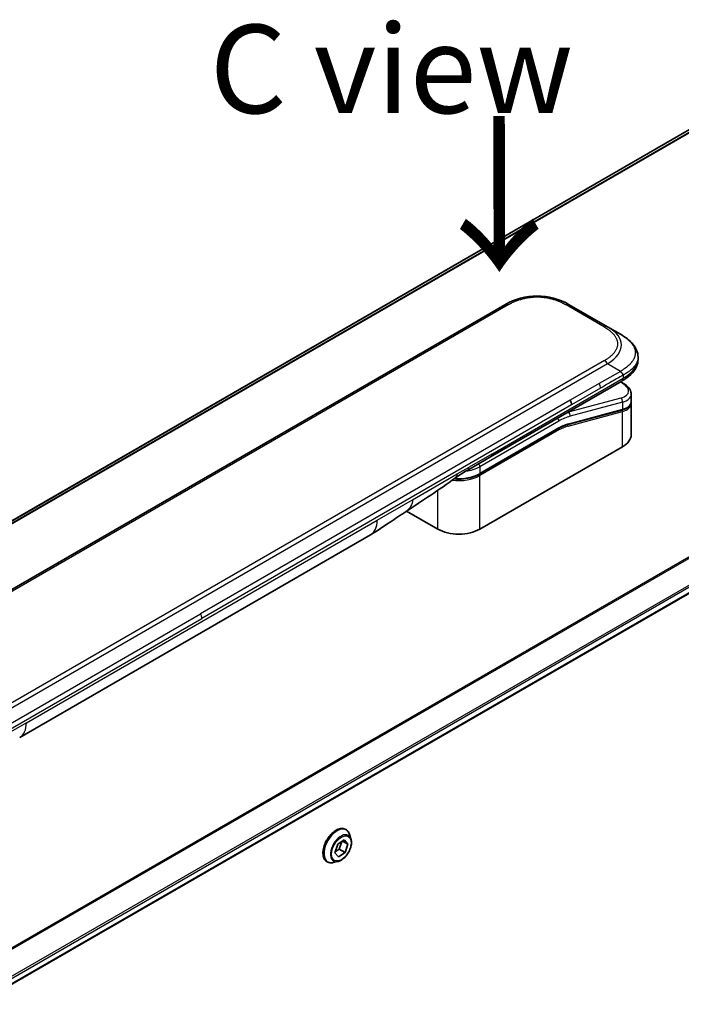
# Model space of a CAD drawing. Units: millimetres. Extents: x 0 to 11399, y 0 to 1967.
# Drawn here: x 363 to 466, y 1118 to 1271 of the extents above; entities that cross this region are included whole.
import ezdxf

# ---------------------------------------------------------------- set-up
doc = ezdxf.new("R2010")
doc.units = ezdxf.units.MM
for name, color, linetype, lineweight in [('Symbol (ISO)', 7, 'Continuous', 18), ('Visible (ISO)', 7, 'Continuous', 35), ('Visible Narrow (ISO)', 7, 'Continuous', 25)]:
    doc.layers.add(name, color=color, linetype=linetype, lineweight=lineweight)
doc.styles.add('Note Text (TK)', font='MS PGothic.ttf')

msp = doc.modelspace()

# ---------------------------------------------------------------- linework, layer by layer
at = {"layer": 'Visible (ISO)'}
for p, q in [((471.3672, 1255.9467), (234.2859, 1119.0678)), ((438.8902, 1226.5132), (310.2366, 1152.2351)), ((454.8608, 1223.0661), (448.8902, 1226.5132)), ((456.8608, 1221.9114), (454.8608, 1223.0661)), ((294.8377, 1081.9241), (532.7468, 1219.281)), ((459.5955, 1218.3629), (459.5955, 1218.3629)), ((459.5955, 1218.3629), (459.5955, 1217.969)), ((436.6337, 1202.8268), (457.0678, 1214.6245)), ((457.0803, 1214.4264), (456.9025, 1214.529)), ((458.5311, 1212.5823), (458.5311, 1211.437)), ((457.0942, 1210.1282), (448.6837, 1207.8746)), ((458.5154, 1211.2762), (458.5154, 1211.2762)), ((458.5311, 1211.0989), (458.5311, 1206.2931)), ((434.9392, 1200.1595), (447.2312, 1207.2563)), ((457.1838, 1204.4152), (434.9807, 1191.5962)), ((433.0982, 1200.7856), (436.6337, 1202.8268)), ((428.4753, 1191.5962), (423.6068, 1194.407)), ((363.4209, 1159.2046), (417.9902, 1190.7102)), ((414.1214, 1144.8933), (414.1502, 1144.8767)), ((414.941, 1143.4396), (414.7097, 1144.1459)), ((412.4311, 1141.2625), (412.8783, 1142.58)), ((412.8783, 1142.58), (413.8964, 1143.2503)), ((413.4988, 1142.9886), (413.101, 1141.8163)), ((414.4674, 1142.6031), (413.6394, 1143.0811)), ((413.8964, 1143.2503), (414.4674, 1142.6031)), ((414.4674, 1142.6031), (414.0202, 1141.2856)), ((413.0021, 1140.6153), (412.4311, 1141.2625)), ((413.101, 1141.8163), (412.4805, 1141.4078)), ((414.0202, 1141.2856), (413.0021, 1140.6153)), ((414.0202, 1141.2856), (413.101, 1141.8163)), ((411.2214, 1139.8704), (411.2502, 1139.8538)), ((412.8902, 1139.8875), (412.1629, 1139.7346))]:
    msp.add_line(p, q, dxfattribs=at)
for centre, major_axis, ratio, start_param, end_param in [((443.8902, 1217.8527), (0, 10.0003), 0.99998639, 5.75959334, 6.80677728), ((448.5611, 1211.3461), (0.5, -0.866), 0.57735027, 0.78539833, 1.57079633), ((453.9311, 1213.2165), (-4.5878, 0.7797), 0.4294031, 3.21444255, 3.21444936), ((453.9311, 1212.1177), (4.587, -0.8273), 0.41821391, 0.07527994, 0.07528774), ((453.9311, 1211.7795), (-4.587, 0.8273), 0.41821527, 3.21687902, 3.21688999), ((448.6319, 1208.0678), (0.0518, -0.1932), 0.70710678, 6.28311006, 6.28318533), ((453.9311, 1206.2931), (4.6, 0), 0.57735027, 5.49778714, 6.28318531), ((432.5982, 1201.6516), (0.5, -0.866), 0.57735027, 6.28312291, 6.28318531), ((431.728, 1193.4741), (-4.6, 0), 0.57735027, 0.78539816, 2.35619449), ((415.4902, 1195.0403), (2.5, -4.3301), 0.57735027, 0, 0.00014286), ((360.9209, 1163.5347), (2.5, -4.3301), 0.57735027, 6.28302949, 6.28318531)]:
    msp.add_ellipse(centre, major_axis=major_axis, ratio=ratio, start_param=start_param, end_param=end_param, dxfattribs=at)
for points, knots in [([(456.8608, 1221.9114), (457.2243, 1221.7015), (457.5658, 1221.4768), (458.2443, 1220.9511), (458.5725, 1220.6435), (459.0628, 1220.0331), (459.2469, 1219.7375), (459.5168, 1219.0876), (459.5955, 1218.7239), (459.5955, 1218.3629)], [0, 0, 0, 0, 0.146026545, 0.146026545, 0.313556563, 0.313556563, 0.448405331, 0.448405331, 0.591879216, 0.591879216, 0.591879216, 0.591879216]), ([(459.5955, 1217.969), (459.5955, 1217.5989), (459.5124, 1217.2263), (459.2139, 1216.5372), (458.9952, 1216.215), (458.3979, 1215.5446), (457.9857, 1215.21), (457.3823, 1214.8119), (457.2271, 1214.7165), (457.0678, 1214.6245)], [0, 0, 0, 0, 0.147085776, 0.147085776, 0.29829627, 0.29829627, 0.495762454, 0.495762454, 0.561204527, 0.561204527, 0.561204527, 0.561204527]), ([(457.275, 1215.5588), (457.2752, 1215.5732), (457.2743, 1215.5874), (457.2707, 1215.6148), (457.268, 1215.6279), (457.2608, 1215.6535), (457.2563, 1215.6659), (457.2457, 1215.6901), (457.2396, 1215.7018), (457.2194, 1215.7362), (457.203, 1215.7582), (457.1663, 1215.8013), (457.1459, 1215.8224), (457.1026, 1215.8647), (457.0797, 1215.886), (457.0333, 1215.9299), (457.0097, 1215.9525), (456.9751, 1215.9882), (456.9637, 1216.0004), (456.9413, 1216.0255), (456.9303, 1216.0385), (456.9091, 1216.0653), (456.8988, 1216.0791), (456.879, 1216.1078), (456.8695, 1216.1228), (456.8608, 1216.1379)], [0, 0, 0, 0, 0.06389862, 0.06389862, 0.12721911, 0.12721911, 0.19005817, 0.19005817, 0.25250562, 0.25250562, 0.37650585, 0.37650585, 0.49991093, 0.49991093, 0.62332646, 0.62332646, 0.74735854, 0.74735854, 0.80983041, 0.80983041, 0.87269995, 0.87269995, 0.93605741, 0.93605741, 1, 1, 1, 1]), ([(457.0803, 1214.4264), (457.4378, 1214.2199), (457.7452, 1213.9911), (458.2239, 1213.4978), (458.4025, 1213.223), (458.5145, 1212.8147), (458.5311, 1212.698), (458.5311, 1212.5823)], [0, 0, 0, 0, 0.147457336, 0.147457336, 0.297454001, 0.297454001, 0.354591323, 0.354591323, 0.354591323, 0.354591323]), ([(458.5311, 1211.437), (458.5311, 1211.2235), (458.4575, 1211.0145), (458.1959, 1210.6631), (458.0092, 1210.514), (457.5839, 1210.2854), (457.3524, 1210.1974), (457.0942, 1210.1282)], [0, 0, 0, 0, 0.129027089, 0.129027089, 0.257064535, 0.257064535, 0.367847854, 0.367847854, 0.367847854, 0.367847854]), ([(434.9392, 1200.1595), (434.5977, 1199.9623), (434.206, 1199.7984), (433.358, 1199.549), (432.9018, 1199.4635), (431.9672, 1199.378), (431.4888, 1199.378), (431.0065, 1199.4221), (430.9915, 1199.4236), (430.9766, 1199.425)], [4.712388962, 4.712388962, 4.712388962, 4.712388962, 5.026548235, 5.026548235, 5.340707507, 5.340707507, 5.65486678, 5.65486678, 5.664921129, 5.664921129, 5.664921129, 5.664921129]), ([(423.5228, 1194.3505), (422.6667, 1193.7748), (421.8286, 1193.2343), (420.0519, 1192.0443), (419.0702, 1191.3341), (417.9906, 1190.7104)], [0, 0, 0, 0, 0.338463082, 0.338463082, 0.763316677, 0.763316677, 0.763316677, 0.763316677]), ([(414.1214, 1144.8933), (413.9666, 1144.9828), (413.7886, 1145.0311), (413.4012, 1145.0436), (413.1909, 1145.0046), (412.7562, 1144.8414), (412.5312, 1144.714), (412.094, 1144.3846), (411.8817, 1144.1823), (411.4917, 1143.7244), (411.3139, 1143.4691), (411.0098, 1142.9307), (410.8835, 1142.6479), (410.6949, 1142.0821), (410.6327, 1141.7992), (410.5797, 1141.2606), (410.5891, 1141.0049), (410.6814, 1140.5479), (410.764, 1140.346), (410.9746, 1140.0524), (411.0894, 1139.9466), (411.2214, 1139.8704)], [5.95131535, 5.95131535, 5.95131535, 5.95131535, 6.25102593, 6.25102593, 6.56343691, 6.56343691, 6.88792995, 6.88792995, 7.21365789, 7.21365789, 7.53840837, 7.53840837, 7.86276322, 7.86276322, 8.18759732, 8.18759732, 8.51339471, 8.51339471, 8.83730977, 8.83730977, 9.09290801, 9.09290801, 9.09290801, 9.09290801]), ([(414.7097, 1144.1459), (414.6889, 1144.2095), (414.6648, 1144.2708), (414.6097, 1144.388), (414.5788, 1144.4439), (414.5103, 1144.5495), (414.4727, 1144.5993), (414.391, 1144.6917), (414.3469, 1144.7344), (414.2528, 1144.8117), (414.2028, 1144.8464), (414.1502, 1144.8767)], [5.473748742, 5.473748742, 5.473748742, 5.473748742, 5.569262064, 5.569262064, 5.664775386, 5.664775386, 5.760288709, 5.760288709, 5.855802031, 5.855802031, 5.951315354, 5.951315354, 5.951315354, 5.951315354]), ([(412.8902, 1139.8875), (413.0701, 1139.9254), (413.252, 1140.0002), (413.6149, 1140.2153), (413.7957, 1140.3583), (414.1332, 1140.6943), (414.2898, 1140.8871), (414.5647, 1141.3028), (414.683, 1141.5253), (414.8705, 1141.9799), (414.9396, 1142.2117), (415.0208, 1142.6645), (415.0326, 1142.8852), (415.0004, 1143.2129), (414.9768, 1143.3303), (414.941, 1143.4396)], [3.28728931, 3.28728931, 3.28728931, 3.28728931, 3.60830224, 3.60830224, 3.94273084, 3.94273084, 4.27580829, 4.27580829, 4.60712173, 4.60712173, 4.93885764, 4.93885764, 5.2728356, 5.2728356, 5.47374874, 5.47374874, 5.47374874, 5.47374874]), ([(411.2502, 1139.8538), (411.3028, 1139.8234), (411.3578, 1139.7975), (411.4719, 1139.7547), (411.5309, 1139.7378), (411.6517, 1139.7133), (411.7136, 1139.7056), (411.8394, 1139.699), (411.9032, 1139.7002), (412.0322, 1139.7112), (412.0974, 1139.7209), (412.1629, 1139.7346)], [2.8097227, 2.8097227, 2.8097227, 2.8097227, 2.905236023, 2.905236023, 3.000749345, 3.000749345, 3.096262667, 3.096262667, 3.19177599, 3.19177599, 3.287289312, 3.287289312, 3.287289312, 3.287289312])]:
    msp.add_open_spline(points, degree=3, knots=knots, dxfattribs=at)
msp.add_rational_spline([(457.0678, 1214.6245), (457.0678, 1214.6245), (457.0678, 1214.6245), (457.0678, 1214.6245)], [0.853553388934, 0.853553388933, 0.853553388947, 0.853553388977], degree=3, dxfattribs=at)
for points in [[(458.5166, 1211.2696), (458.5262, 1211.2125), (458.5311, 1211.1554), (458.5311, 1211.0989)], [(448.6837, 1207.8746), (448.2151, 1207.7491), (447.7221, 1207.5397), (447.2312, 1207.2563)], [(433.0981, 1200.7856), (432.4822, 1200.43), (431.8062, 1200.0415), (431.1813, 1199.5767)], [(431.181, 1199.5765), (428.6368, 1197.6864), (426.0422, 1196.0445), (423.5228, 1194.3505)], [(431.181, 1199.5765), (431.1811, 1199.5766), (431.1812, 1199.5766), (431.1813, 1199.5767)]]:
    msp.add_open_spline(points, degree=3, dxfattribs=at)
at = {"layer": 'Visible Narrow (ISO)'}
for p, q in [((234.2871, 1119.067), (471.3823, 1255.954)), ((473.7461, 1256.9365), (234.5752, 1118.8511)), ((234.6435, 1118.7905), (473.9015, 1256.9262)), ((439.3902, 1226.4637), (310.7366, 1152.1855)), ((454.3608, 1223.0166), (448.3902, 1226.4637)), ((531.0236, 1223.9468), (291.8305, 1085.8486)), ((292.0155, 1085.7418), (531.1398, 1223.8003)), ((532.748, 1220.5245), (294.6231, 1083.0431)), ((294.6892, 1082.8049), (532.8146, 1220.2867)), ((532.8089, 1219.4183), (294.828, 1082.02)), ((454.3608, 1217.8205), (452.0629, 1216.4938)), ((454.8608, 1217.2926), (326.2072, 1143.0145)), ((452.0629, 1216.4938), (328.005, 1144.8689)), ((456.8608, 1216.1379), (453.5629, 1214.2339)), ((456.8608, 1216.1379), (454.8608, 1217.2926)), ((436.8408, 1203.2846), (457.275, 1215.0823)), ((457.275, 1215.5588), (457.275, 1215.0823)), ((453.5629, 1214.2339), (449.0611, 1211.6348)), ((453.77, 1213.537), (449.2682, 1210.9379)), ((456.8355, 1214.4904), (456.9218, 1214.4405)), ((449.0611, 1211.6348), (391.534, 1178.4215)), ((456.9218, 1211.9899), (448.7492, 1209.8001)), ((449.2682, 1210.9379), (391.7411, 1177.7246)), ((448.7001, 1207.6284), (457.1838, 1209.9016)), ((448.7733, 1207.9861), (457.1838, 1210.2397)), ((457.1838, 1211.3386), (449.0113, 1209.1488)), ((457.1838, 1211.3386), (457.1838, 1210.2397)), ((457.1838, 1204.4152), (457.1838, 1209.9016)), ((447.2726, 1208.4093), (434.9807, 1201.3125)), ((448.7305, 1209.8109), (448.7492, 1209.8001)), ((447.2726, 1207.3478), (434.9807, 1200.2511)), ((447.2726, 1207.0212), (434.9807, 1199.9245)), ((436.8408, 1203.2846), (433.3053, 1201.2434)), ((431.4751, 1200.1867), (433.3053, 1201.2434)), ((434.9807, 1201.3125), (434.9807, 1200.2511)), ((424.5161, 1196.169), (431.4751, 1200.1867)), ((434.9807, 1191.5962), (434.9807, 1199.9245)), ((428.4753, 1191.5962), (428.4753, 1197.6503)), ((419.0257, 1192.9991), (424.5161, 1196.169)), ((364.4564, 1161.4935), (419.0257, 1192.9991)), ((334.0069, 1145.2082), (391.534, 1178.4215)), ((334.214, 1144.5113), (391.7411, 1177.7246)), ((364.4564, 1161.4935), (358.9661, 1158.3236))]:
    msp.add_line(p, q, dxfattribs=at)
for centre, major_axis, ratio, start_param, end_param in [((439.3902, 1225.6472), (-0.5, 0.866), 0.57736053, 5.4977884, 6.28318657), ((448.3902, 1225.6472), (0.5, 0.866), 0.57735611, 6.28318273, 7.0685809), ((454.3608, 1222.2001), (0.5, 0.866), 0.57734631, 6.28318384, 7.06858201), ((440.8604, 1219.602), (-16.1639, -0.7638), 0.35644338, 2.60115861, 3.64834255), ((454.3608, 1217.004), (-0.5, 0.866), 0.57735163, 4.71239778, 5.49779594), ((442.2753, 1217.969), (17.3202, 0), 0.33333692, 5.75958124, 6.28318531), ((453.1743, 1213.9342), (0.41, -0.8083), 0.53472497, 0.81179978, 1.6719289), ((456.8303, 1213.9934), (0.25, 0.433), 0.57735101, 0.000012, 0.52359869), ((454.0232, 1213.6636), (-4.0873, 0.7652), 0.41078914, 2.43288513, 4.00380413), ((456.8303, 1211.5427), (-0.1294, 0.483), 0.70710657, 4.09691092, 5.66770725), ((453.9311, 1213.2165), (-4.5878, 0.7797), 0.4294031, 2.42904369, 3.21444255), ((453.9311, 1212.1177), (4.587, -0.8273), 0.41821391, 5.57307538, 6.35846524), ((457.0424, 1210.3214), (0.0518, -0.1932), 0.70710694, 0.00000003, 0.95531669), ((457.0424, 1209.9832), (-0.0518, 0.1932), 0.7071068, 4.09690913, 5.39815901), ((453.9311, 1211.7795), (-4.587, 0.8273), 0.41821527, 2.43147996, 3.21687902), ((446.9191, 1208.6134), (-0.25, 0.433), 0.57735027, 3.92699082, 4.97825159), ((447.2726, 1200.6526), (4.75, 8.2272), 0.57735027, 0.52359884, 0.7853981), ((446.9191, 1200.8567), (5, 8.6603), 0.57735027, 0.52359878, 0.53405258), ((448.6577, 1209.3529), (0.1294, -0.483), 0.70710678, 0.95531662, 2.5261129), ((447.1312, 1207.1029), (0.1, -0.1732), 0.57735027, 0.78539816, 1.99787491), ((447.1312, 1207.4295), (0.1, -0.1732), 0.57735027, 0, 0.78539816), ((447.2726, 1200.6526), (4.1, 7.1014), 0.57735027, 0.52359896, 0.78539798), ((447.452, 1202.3291), (3.7815, 4.9676), 0.58718579, 0.64934069, 0.95132227), ((448.5587, 1207.7101), (-0.0518, 0.1932), 0.70710678, 4.09690927, 5.39588922), ((448.6319, 1208.0678), (0.0518, -0.1932), 0.70710678, 0.00000002, 0.95531661), ((436.1337, 1203.6929), (0.5, -0.866), 0.57735027, 0, 0.78539816), ((431.728, 1203.1905), (-4.6, 0), 0.57735027, 1.80369066, 2.35619451), ((432.5982, 1201.6516), (0.5, -0.866), 0.57735027, 0, 0.78539816), ((434.6271, 1201.5166), (0.25, -0.433), 0.57735028, 0.78539814, 1.83665897), ((431.728, 1201.8024), (-4.6, 0), 0.57735027, 1.34345388, 2.35619451), ((431.728, 1202.129), (-4.6, 0), 0.57735027, 1.42897015, 2.35619451), ((434.8392, 1200.0061), (0.1, -0.1732), 0.57735028, 0.78539812, 2.00000753), ((434.8392, 1200.3327), (0.1, -0.1732), 0.57735028, 0, 0.78539818), ((415.4902, 1195.0403), (2.5, -4.3301), 0.57735027, 0.00014286, 0.78539817), ((391.0632, 1178.1299), (-0.4754, 0.8521), 0.56714118, 3.93515699, 4.73825279), ((360.9209, 1163.5347), (2.5, -4.3301), 0.57735027, 0, 0.78539817), ((412.7002, 1142.3653), (1.45, 2.5115), 0.57735027, 0, 3.14159265), ((412.6714, 1142.3819), (-1.45, -2.5115), 0.57735027, 3.14159265, 6.28318531), ((412.7773, 1142.3208), (1.4338, 2.4835), 0.57735027, 5.8056187, 9.90234457), ((413.3849, 1141.97), (1.1546, 1.9998), 0.57735027, 5.8056187, 9.90234457)]:
    msp.add_ellipse(centre, major_axis=major_axis, ratio=ratio, start_param=start_param, end_param=end_param, dxfattribs=at)
msp.add_ellipse((413.4493, 1141.9328), major_axis=(1.0707, 1.8546), ratio=0.57735027, dxfattribs=at)
for points, knots in [([(448.3902, 1226.4637), (448.3713, 1226.4747), (448.3522, 1226.4855), (448.3331, 1226.4964), (448.314, 1226.5072), (448.2949, 1226.518), (448.2756, 1226.5288), (448.2371, 1226.5503), (448.1982, 1226.5716), (448.1591, 1226.5927), (448.12, 1226.6137), (448.0806, 1226.6346), (448.0409, 1226.6552), (448.0012, 1226.6759), (447.9611, 1226.6963), (447.9207, 1226.7165), (447.84, 1226.757), (447.7579, 1226.7966), (447.6746, 1226.8352), (447.5915, 1226.8737), (447.5071, 1226.9113), (447.4213, 1226.9479), (447.3355, 1226.9845), (447.2484, 1227.02), (447.16, 1227.0545), (447.0719, 1227.0889), (446.9825, 1227.1221), (446.8918, 1227.1542), (446.8012, 1227.1863), (446.7093, 1227.2171), (446.6162, 1227.2467), (446.5233, 1227.2762), (446.4293, 1227.3045), (446.3341, 1227.3313), (446.2387, 1227.3582), (446.1422, 1227.3838), (446.0445, 1227.4078), (445.9473, 1227.4318), (445.8491, 1227.4543), (445.7498, 1227.4753), (445.6504, 1227.4963), (445.5501, 1227.5157), (445.4488, 1227.5335), (445.3478, 1227.5513), (445.246, 1227.5674), (445.1435, 1227.5818), (445.0409, 1227.5962), (444.9376, 1227.6089), (444.8337, 1227.6199), (444.73, 1227.6308), (444.6257, 1227.64), (444.5211, 1227.6473), (444.4164, 1227.6547), (444.3114, 1227.6602), (444.2061, 1227.6639), (444.1009, 1227.6676), (443.9956, 1227.6695), (443.8902, 1227.6695), (443.7848, 1227.6695), (443.6795, 1227.6676), (443.5743, 1227.6639), (443.469, 1227.6602), (443.364, 1227.6547), (443.2593, 1227.6473), (443.1547, 1227.64), (443.0504, 1227.6308), (442.9467, 1227.6199), (442.8428, 1227.6089), (442.7395, 1227.5962), (442.6369, 1227.5818), (442.5343, 1227.5674), (442.4326, 1227.5513), (442.3316, 1227.5335), (442.2304, 1227.5157), (442.13, 1227.4963), (442.0305, 1227.4753), (441.9313, 1227.4543), (441.8331, 1227.4318), (441.7359, 1227.4078), (441.6382, 1227.3838), (441.5417, 1227.3582), (441.4463, 1227.3313), (441.3511, 1227.3045), (441.2571, 1227.2762), (441.1643, 1227.2467), (441.0712, 1227.2171), (440.9792, 1227.1863), (440.8886, 1227.1542), (440.7979, 1227.1221), (440.7085, 1227.0889), (440.6204, 1227.0545), (440.532, 1227.02), (440.4449, 1226.9844), (440.3591, 1226.9479), (440.2733, 1226.9113), (440.1889, 1226.8737), (440.1059, 1226.8352), (440.0225, 1226.7966), (439.9404, 1226.757), (439.8597, 1226.7165), (439.8193, 1226.6963), (439.7793, 1226.6759), (439.7395, 1226.6552), (439.6998, 1226.6346), (439.6604, 1226.6137), (439.6213, 1226.5927), (439.5822, 1226.5716), (439.5433, 1226.5503), (439.5048, 1226.5288), (439.4856, 1226.518), (439.4664, 1226.5072), (439.4473, 1226.4964), (439.4282, 1226.4855), (439.4092, 1226.4747), (439.3902, 1226.4637)], [0, 0, 0, 0, 0.0078947, 0.0078947, 0.0078947, 0.01578834, 0.01578834, 0.01578834, 0.03157244, 0.03157244, 0.03157244, 0.04731554, 0.04731554, 0.04731554, 0.06305526, 0.06305526, 0.06305526, 0.09452927, 0.09452927, 0.09452927, 0.1258917, 0.1258917, 0.1258917, 0.15727795, 0.15727795, 0.15727795, 0.18857292, 0.18857292, 0.18857292, 0.21986274, 0.21986274, 0.21986274, 0.25106576, 0.25106576, 0.25106576, 0.28233974, 0.28233974, 0.28233974, 0.31347551, 0.31347551, 0.31347551, 0.34465597, 0.34465597, 0.34465597, 0.37574264, 0.37574264, 0.37574264, 0.40685276, 0.40685276, 0.40685276, 0.43790177, 0.43790177, 0.43790177, 0.46896154, 0.46896154, 0.46896154, 0.50000254, 0.50000254, 0.50000254, 0.53103867, 0.53103867, 0.53103867, 0.56210332, 0.56210332, 0.56210332, 0.59314745, 0.59314745, 0.59314745, 0.62426242, 0.62426242, 0.62426242, 0.65534424, 0.65534424, 0.65534424, 0.68652944, 0.68652944, 0.68652944, 0.71766048, 0.71766048, 0.71766048, 0.74893894, 0.74893894, 0.74893894, 0.78013748, 0.78013748, 0.78013748, 0.8114273, 0.8114273, 0.8114273, 0.84272227, 0.84272227, 0.84272227, 0.87411143, 0.87411143, 0.87411143, 0.90547095, 0.90547095, 0.90547095, 0.93694497, 0.93694497, 0.93694497, 0.95268473, 0.95268473, 0.95268473, 0.96842789, 0.96842789, 0.96842789, 0.98421182, 0.98421182, 0.98421182, 0.99210538, 0.99210538, 0.99210538, 1, 1, 1, 1]), ([(454.3608, 1217.8205), (454.3797, 1217.8314), (454.3986, 1217.8424), (454.4174, 1217.8534), (454.4361, 1217.8644), (454.4548, 1217.8755), (454.4735, 1217.8866), (454.5107, 1217.9089), (454.5476, 1217.9313), (454.5841, 1217.9539), (454.6206, 1217.9765), (454.6567, 1217.9992), (454.6925, 1218.0221), (454.7282, 1218.0451), (454.7636, 1218.0682), (454.7987, 1218.0915), (454.8687, 1218.1381), (454.9373, 1218.1855), (455.0042, 1218.2336), (455.0709, 1218.2816), (455.136, 1218.3303), (455.1993, 1218.3798), (455.2627, 1218.4294), (455.3243, 1218.4797), (455.384, 1218.5307), (455.4435, 1218.5816), (455.5012, 1218.6332), (455.5567, 1218.6856), (455.6123, 1218.7379), (455.6658, 1218.791), (455.717, 1218.8447), (455.7681, 1218.8983), (455.817, 1218.9526), (455.8635, 1219.0075), (455.9101, 1219.0626), (455.9544, 1219.1184), (455.9961, 1219.1747), (456.0376, 1219.2308), (456.0765, 1219.2876), (456.1128, 1219.3449), (456.1492, 1219.4022), (456.1829, 1219.4602), (456.2137, 1219.5187), (456.2444, 1219.577), (456.2724, 1219.6357), (456.2973, 1219.6949), (456.3223, 1219.7542), (456.3444, 1219.8138), (456.3633, 1219.8738), (456.3823, 1219.9337), (456.3981, 1219.9939), (456.4109, 1220.0543), (456.4236, 1220.1147), (456.4332, 1220.1754), (456.4396, 1220.2361), (456.446, 1220.2969), (456.4492, 1220.3577), (456.4492, 1220.4185), (456.4492, 1220.4794), (456.446, 1220.5402), (456.4396, 1220.6009), (456.4332, 1220.6617), (456.4236, 1220.7224), (456.4109, 1220.7828), (456.3981, 1220.8432), (456.3823, 1220.9034), (456.3633, 1220.9632), (456.3444, 1221.0232), (456.3223, 1221.0829), (456.2973, 1221.1421), (456.2724, 1221.2013), (456.2444, 1221.2601), (456.2137, 1221.3184), (456.1829, 1221.3768), (456.1492, 1221.4348), (456.1128, 1221.4922), (456.0765, 1221.5495), (456.0376, 1221.6062), (455.9961, 1221.6623), (455.9544, 1221.7187), (455.9101, 1221.7744), (455.8635, 1221.8295), (455.817, 1221.8845), (455.7681, 1221.9388), (455.717, 1221.9924), (455.6658, 1222.0461), (455.6123, 1222.0992), (455.5567, 1222.1515), (455.5012, 1222.2039), (455.4435, 1222.2555), (455.384, 1222.3064), (455.3243, 1222.3574), (455.2627, 1222.4077), (455.1993, 1222.4572), (455.136, 1222.5067), (455.0709, 1222.5555), (455.0042, 1222.6034), (454.9373, 1222.6516), (454.8687, 1222.699), (454.7987, 1222.7456), (454.7636, 1222.7689), (454.7282, 1222.792), (454.6925, 1222.8149), (454.6567, 1222.8379), (454.6206, 1222.8606), (454.5841, 1222.8832), (454.5476, 1222.9058), (454.5107, 1222.9282), (454.4735, 1222.9504), (454.4548, 1222.9616), (454.4361, 1222.9726), (454.4174, 1222.9837), (454.3986, 1222.9947), (454.3797, 1223.0057), (454.3608, 1223.0166)], [0, 0, 0, 0, 0.00789462, 0.00789462, 0.00789462, 0.01578818, 0.01578818, 0.01578818, 0.03157211, 0.03157211, 0.03157211, 0.04731527, 0.04731527, 0.04731527, 0.06305504, 0.06305504, 0.06305504, 0.09452905, 0.09452905, 0.09452905, 0.12588857, 0.12588857, 0.12588857, 0.15727773, 0.15727773, 0.15727773, 0.18857271, 0.18857271, 0.18857271, 0.21986253, 0.21986253, 0.21986253, 0.25106106, 0.25106106, 0.25106106, 0.28233954, 0.28233954, 0.28233954, 0.31347056, 0.31347056, 0.31347056, 0.34465578, 0.34465578, 0.34465578, 0.37573758, 0.37573758, 0.37573758, 0.40685256, 0.40685256, 0.40685256, 0.43789668, 0.43789668, 0.43789668, 0.46896135, 0.46896135, 0.46896135, 0.49999746, 0.49999746, 0.49999746, 0.53103848, 0.53103848, 0.53103848, 0.56209823, 0.56209823, 0.56209823, 0.59314727, 0.59314727, 0.59314727, 0.62425736, 0.62425736, 0.62425736, 0.65534405, 0.65534405, 0.65534405, 0.68652449, 0.68652449, 0.68652449, 0.71766029, 0.71766029, 0.71766029, 0.74893424, 0.74893424, 0.74893424, 0.7801373, 0.7801373, 0.7801373, 0.81142712, 0.81142712, 0.81142712, 0.84272209, 0.84272209, 0.84272209, 0.8741083, 0.8741083, 0.8741083, 0.90547077, 0.90547077, 0.90547077, 0.93694479, 0.93694479, 0.93694479, 0.95268449, 0.95268449, 0.95268449, 0.96842759, 0.96842759, 0.96842759, 0.98421167, 0.98421167, 0.98421167, 0.9921053, 0.9921053, 0.9921053, 1, 1, 1, 1]), ([(456.8608, 1221.9114), (456.8852, 1221.8973), (456.9096, 1221.8831), (456.9591, 1221.8539), (456.984, 1221.839), (457.0593, 1221.7936), (457.1094, 1221.7626), (457.1667, 1221.7265), (457.1741, 1221.7218), (457.2226, 1221.6911), (457.2634, 1221.6647), (457.3135, 1221.6316), (457.3232, 1221.6252), (457.3458, 1221.6102), (457.3586, 1221.6016), (457.3925, 1221.5788), (457.4135, 1221.5646), (457.443, 1221.5443), (457.4517, 1221.5383), (457.4707, 1221.5251), (457.481, 1221.5179), (457.4989, 1221.5054), (457.5065, 1221.5), (457.5249, 1221.487), (457.5355, 1221.4794), (457.5532, 1221.4668), (457.5602, 1221.4617), (457.5964, 1221.4356), (457.6253, 1221.4145), (457.6598, 1221.3888), (457.6656, 1221.3845), (457.7361, 1221.3316), (457.7994, 1221.2823), (457.8647, 1221.2295), (457.8682, 1221.2266), (457.9351, 1221.1722), (457.9967, 1221.12), (458.1194, 1221.0113), (458.1803, 1220.9548), (458.2974, 1220.8404), (458.3537, 1220.7825), (458.4585, 1220.6686), (458.5071, 1220.6128), (458.5563, 1220.553), (458.5591, 1220.5496), (458.6106, 1220.4866), (458.6569, 1220.4262), (458.7394, 1220.3107), (458.7762, 1220.2557), (458.8148, 1220.1937), (458.8188, 1220.1872), (458.8607, 1220.1188), (458.8958, 1220.0564), (458.9551, 1219.9401), (458.9802, 1219.8864), (459.0072, 1219.8228), (459.0111, 1219.8132), (459.041, 1219.7401), (459.0639, 1219.6762), (459.0995, 1219.5602), (459.1133, 1219.5083), (459.1278, 1219.4438), (459.1304, 1219.4313), (459.1462, 1219.3543), (459.1562, 1219.2896), (459.1661, 1219.1924), (459.1686, 1219.1599), (459.1707, 1219.1194), (459.1711, 1219.1113), (459.1718, 1219.0941), (459.1721, 1219.085), (459.1724, 1219.0729), (459.1725, 1219.0657), (459.1727, 1219.0545), (459.1728, 1219.0424), (459.1729, 1219.0262), (459.1727, 1219.0059), (459.1724, 1218.9897), (459.1718, 1218.9654), (459.1712, 1218.9492), (459.1687, 1218.9007), (459.1663, 1218.8683), (459.1578, 1218.7853), (459.1506, 1218.7348), (459.1389, 1218.6703), (459.1361, 1218.6563), (459.1201, 1218.5779), (459.1036, 1218.5136), (459.0683, 1218.3985), (459.0505, 1218.3475), (459.0258, 1218.2841), (459.0208, 1218.2715), (458.9896, 1218.1955), (458.9606, 1218.1325), (458.9023, 1218.0189), (458.8741, 1217.968), (458.8373, 1217.9063), (458.8305, 1217.895), (458.7855, 1217.8219), (458.7447, 1217.7607), (458.6651, 1217.6497), (458.6272, 1217.5997), (458.5793, 1217.54), (458.571, 1217.5299), (458.4726, 1217.4098), (458.3741, 1217.3022), (458.2588, 1217.1877), (458.2494, 1217.1785), (458.1813, 1217.1119), (458.1204, 1217.0554), (458.0043, 1216.9523), (457.9496, 1216.9056), (457.8832, 1216.8508), (457.8728, 1216.8422), (457.8055, 1216.7875), (457.7474, 1216.7418), (457.677, 1216.6884), (457.6661, 1216.6801), (457.6373, 1216.6585), (457.6195, 1216.6453), (457.5947, 1216.627), (457.5878, 1216.622), (457.5697, 1216.6087), (457.5585, 1216.6006), (457.5381, 1216.5859), (457.529, 1216.5793), (457.5106, 1216.5661), (457.5013, 1216.5595), (457.4844, 1216.5476), (457.4768, 1216.5423), (457.4668, 1216.5354), (457.4644, 1216.5337), (457.452, 1216.5251), (457.442, 1216.5183), (457.41, 1216.4965), (457.3879, 1216.4817), (457.3554, 1216.4601), (457.345, 1216.4532), (457.3227, 1216.4384), (457.3108, 1216.4306), (457.2598, 1216.3972), (457.2205, 1216.3716), (457.1723, 1216.3404), (457.1636, 1216.3348), (457.1058, 1216.2974), (457.0564, 1216.2655), (456.9825, 1216.2176), (456.9582, 1216.2018), (456.9095, 1216.17), (456.8852, 1216.154), (456.8608, 1216.1379)], [0, 0, 0, 0, 0.00951843, 0.00951843, 0.01927017, 0.01927017, 0.03897756, 0.03897756, 0.04192115, 0.04192115, 0.05819961, 0.05819961, 0.06210716, 0.06210716, 0.0673145, 0.0673145, 0.07589045, 0.07589045, 0.07949473, 0.07949473, 0.08378297, 0.08378297, 0.08700508, 0.08700508, 0.09150359, 0.09150359, 0.09449125, 0.09449125, 0.10692923, 0.10692923, 0.1094537, 0.1094537, 0.13771659, 0.13771659, 0.13933656, 0.13933656, 0.168411, 0.168411, 0.19896324, 0.19896324, 0.22943128, 0.22943128, 0.2581017, 0.2581017, 0.2598073, 0.2598073, 0.29010163, 0.29010163, 0.31714072, 0.31714072, 0.32030271, 0.32030271, 0.35040524, 0.35040524, 0.375904, 0.375904, 0.38041489, 0.38041489, 0.4103459, 0.4103459, 0.43444291, 0.43444291, 0.44021323, 0.44021323, 0.47003429, 0.47003429, 0.48494369, 0.48494369, 0.48866986, 0.48866986, 0.49284669, 0.49284669, 0.49425893, 0.49612193, 0.49798503, 0.49984815, 0.50357136, 0.50729437, 0.50729437, 0.51474107, 0.51474107, 0.52963783, 0.52963783, 0.55297, 0.55297, 0.5594638, 0.5594638, 0.58933565, 0.58933565, 0.61331518, 0.61331518, 0.6192715, 0.6192715, 0.64928674, 0.64928674, 0.67388392, 0.67388392, 0.67939323, 0.67939323, 0.7095977, 0.7095977, 0.73473574, 0.73473574, 0.73990333, 0.73990333, 0.79588224, 0.79588224, 0.8008112, 0.8008112, 0.83141419, 0.83141419, 0.85731042, 0.85731042, 0.86211705, 0.86211705, 0.88812643, 0.88812643, 0.89290995, 0.89290995, 0.90062179, 0.90062179, 0.9035569, 0.9035569, 0.90833924, 0.90833924, 0.9122001, 0.9122001, 0.91610966, 0.91610966, 0.91926425, 0.91926425, 0.92025821, 0.92025821, 0.92440673, 0.92440673, 0.93342038, 0.93342038, 0.93763073, 0.93763073, 0.94243407, 0.94243407, 0.95812979, 0.95812979, 0.96156293, 0.96156293, 0.98100212, 0.98100212, 0.99050094, 0.99050094, 1, 1, 1, 1]), ([(459.5955, 1218.3629), (459.5955, 1218.3543), (459.5954, 1218.3369), (459.595, 1218.3196), (459.5943, 1218.2931), (459.5936, 1218.2755), (459.5907, 1218.2228), (459.5878, 1218.1876), (459.5779, 1218.0977), (459.5695, 1218.0431), (459.5558, 1217.9735), (459.5526, 1217.9584), (459.5339, 1217.8739), (459.5148, 1217.805), (459.4737, 1217.6819), (459.4531, 1217.6275), (459.4245, 1217.5601), (459.4187, 1217.5468), (459.3828, 1217.4664), (459.3493, 1217.4), (459.2825, 1217.2807), (459.2502, 1217.2276), (459.2081, 1217.1633), (459.2003, 1217.1516), (459.1492, 1217.0759), (459.1028, 1217.0128), (459.0127, 1216.8988), (458.9699, 1216.8478), (458.9159, 1216.787), (458.9067, 1216.7767), (458.7967, 1216.6555), (458.6868, 1216.5475), (458.5586, 1216.4335), (458.5482, 1216.4243), (458.473, 1216.3586), (458.406, 1216.3029), (458.2784, 1216.202), (458.2186, 1216.1565), (458.146, 1216.1033), (458.1346, 1216.095), (458.0614, 1216.0421), (457.9982, 1215.9981), (457.9218, 1215.9468), (457.9099, 1215.9389), (457.8788, 1215.9182), (457.8595, 1215.9055), (457.8326, 1215.8881), (457.8252, 1215.8833), (457.8056, 1215.8706), (457.7935, 1215.8629), (457.7717, 1215.849), (457.7618, 1215.8428), (457.7421, 1215.8303), (457.7322, 1215.8241), (457.715, 1215.8134), (457.7077, 1215.8088), (457.6981, 1215.8029), (457.6959, 1215.8015), (457.6847, 1215.7946), (457.6757, 1215.7891), (457.649, 1215.7728), (457.6312, 1215.762), (457.5971, 1215.7416), (457.5808, 1215.7319), (457.5384, 1215.7069), (457.5122, 1215.6916), (457.48, 1215.6732), (457.4745, 1215.67), (457.4374, 1215.6488), (457.406, 1215.6311), (457.3584, 1215.6046), (457.3425, 1215.5958), (457.3092, 1215.5774), (457.2917, 1215.5679), (457.275, 1215.5588)], [0.499944483, 0.499944483, 0.499944483, 0.499944483, 0.503879969, 0.507926037, 0.507926037, 0.516018383, 0.516018383, 0.532202682, 0.532202682, 0.557532163, 0.557532163, 0.564575121, 0.564575121, 0.596927824, 0.596927824, 0.622828986, 0.622828986, 0.629251298, 0.629251298, 0.661537238, 0.661537238, 0.687892857, 0.687892857, 0.693782617, 0.693782617, 0.725982583, 0.725982583, 0.752665212, 0.752665212, 0.758135556, 0.758135556, 0.817130681, 0.817130681, 0.822301159, 0.822301159, 0.854321547, 0.854321547, 0.88131133, 0.88131133, 0.886310611, 0.886310611, 0.913311343, 0.913311343, 0.918267495, 0.918267495, 0.926251666, 0.926251666, 0.929289154, 0.929289154, 0.934291398, 0.934291398, 0.938296706, 0.938296706, 0.942181007, 0.942181007, 0.945129425, 0.945129425, 0.94602349, 0.94602349, 0.949578563, 0.949578563, 0.956610432, 0.956610432, 0.963013173, 0.963013173, 0.973274108, 0.973274108, 0.975430208, 0.975430208, 0.987634029, 0.987634029, 0.993719935, 0.993719935, 1, 1, 1, 1]), ([(457.275, 1215.5588), (457.2635, 1215.5522), (457.252, 1215.5455), (457.2403, 1215.5388), (457.2288, 1215.5321), (457.2172, 1215.5255), (457.2055, 1215.5188), (457.1814, 1215.5049), (457.1569, 1215.4907), (457.1321, 1215.4765), (457.083, 1215.4483), (457.033, 1215.4197), (456.9839, 1215.3915), (456.9337, 1215.3627), (456.8844, 1215.3345), (456.8375, 1215.3076), (456.814, 1215.2941), (456.7912, 1215.2811), (456.7693, 1215.2684), (456.7455, 1215.2548), (456.7227, 1215.2417), (456.7011, 1215.2292), (456.6837, 1215.2192), (456.667, 1215.2096), (456.6513, 1215.2006), (456.6475, 1215.1983), (456.6436, 1215.1961), (456.6397, 1215.1939), (456.62, 1215.1825), (456.6002, 1215.171), (456.5804, 1215.1596), (456.5408, 1215.1368), (456.5012, 1215.1139), (456.4617, 1215.0911), (456.3825, 1215.0454), (456.3034, 1214.9997), (456.2243, 1214.954), (455.9078, 1214.7712), (455.5913, 1214.5885), (455.2748, 1214.4058), (454.7732, 1214.1162), (454.2716, 1213.8266), (453.77, 1213.537)], [0, 0, 0, 0, 0.00786211, 0.00786211, 0.00786211, 0.01556505, 0.01556505, 0.01556505, 0.03149672, 0.03149672, 0.03149672, 0.06313557, 0.06313557, 0.06313557, 0.09540102, 0.09540102, 0.09540102, 0.1114991, 0.1114991, 0.1114991, 0.12889921, 0.12889921, 0.12889921, 0.14291714, 0.14291714, 0.14291714, 0.1463611, 0.1463611, 0.1463611, 0.16401835, 0.16401835, 0.16401835, 0.19933165, 0.19933165, 0.19933165, 0.26995355, 0.26995355, 0.26995355, 0.5523816, 0.5523816, 0.5523816, 1, 1, 1, 1])]:
    msp.add_open_spline(points, degree=3, knots=knots, dxfattribs=at)
msp.add_rational_spline([(457.0678, 1214.6245), (457.2059, 1214.7042), (457.275, 1214.869), (457.275, 1215.0823)], [0.853553388977, 0.853555063626, 0.902370600633, 1], degree=3, dxfattribs=at)
for points in [[(431.1813, 1199.5767), (431.3515, 1199.7033), (431.4751, 1199.9359), (431.4751, 1200.1867)], [(424.5161, 1196.169), (424.5161, 1195.4181), (424.0752, 1194.722), (423.5228, 1194.3505)]]:
    msp.add_open_spline(points, degree=3, dxfattribs=at)

# ---------------------------------------------------------------- texts
at = {"layer": 'Symbol (ISO)', "color": 7, "insert": (421.2395, 1263.1783), "char_height": 13.75, "attachment_point": 5, "line_spacing_factor": 1.5, "style": 'Note Text (TK)'}
msp.add_mtext('\\fＭＳ Ｐゴシック|b0|i0;C view', dxfattribs=at)
at = {"layer": 'Symbol (ISO)', "color": 7, "insert": (437.624, 1256.922), "char_height": 19.25, "attachment_point": 4, "rotation": 270.1, "line_spacing_factor": 1.5, "style": 'Note Text (TK)'}
msp.add_mtext('\\fMS PGothic|b0|i0;{\\H19.2500;→}', dxfattribs=at)

doc.saveas('drawing.dxf')
